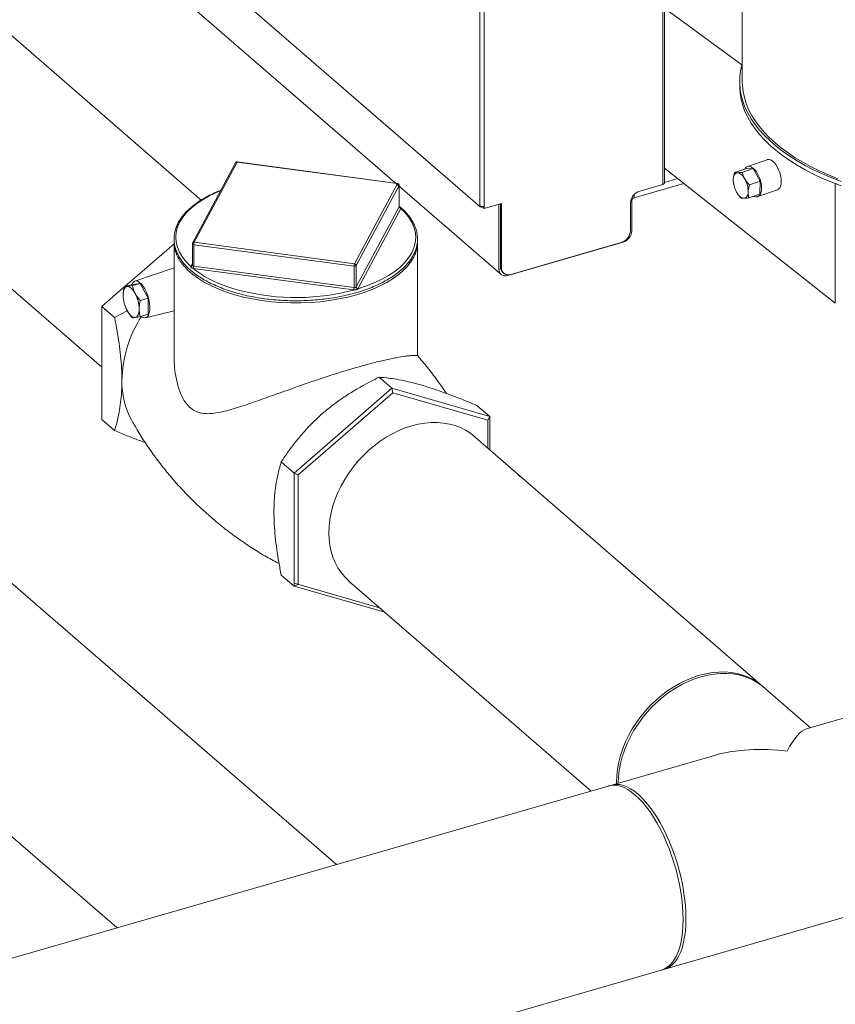
# Model space of a CAD drawing. Extents: x 19.1 to 29.8, y 0.6 to 8.7.
# Drawn here: x 23.6 to 24, y 5.2 to 5.7 of the extents above; entities that cross this region are included whole.
import ezdxf

# ---------------------------------------------------------------- set-up
doc = ezdxf.new("R2010")
doc.units = 0
doc.header["$MEASUREMENT"] = 0
doc.layers.get('0').update_dxf_attribs({"linetype": 'CONTINUOUS'})
doc.layers.add('D7', color=7, linetype='CONTINUOUS')

# ---------------------------------------------------------------- blocks, each defined once
blk = doc.blocks.new('A$C1A6E67C5')
at = {"lineweight": 15}
for p, q in [((4.072697817814074, 2.77335534715094), (4.072697817814074, 2.32641267536439)), ((4.033774495942183, 2.276100013901164), (4.033774495942183, 2.762119123745071)), ((4.034576530657873, 2.276794639302629), (4.034576530657873, 2.762350693563015)), ((3.944112988926193, 2.265721192305273), (3.944112988926193, 2.736236090252065)), ((3.946304452054591, 2.265427645600516), (3.946304452054591, 2.736868697052804)), ((3.557574806214546, 2.575863180205898), (3.954579005968988, 2.232047457809433)), ((3.726312992788259, 2.453951490506499), (3.944368543786027, 2.265109843906222)), ((3.807937358579416, 2.268302940435636), (3.600905386148028, 2.447597887956836)), ((3.539541472737838, 2.37672132615494), (3.75904984068044, 2.186621503173388)), ((4.034576549444715, 2.3624596877595), (4.072562902067531, 2.334608979667788)), ((4.071447757279678, 2.32641267865915), (4.071447757279678, 2.32426569606425)), ((4.084859860545862, 2.288198649255047), (4.075221310430059, 2.28491204506288)), ((4.118263052028617, 2.217937918550628), (4.034576549444715, 2.284072934069275)), ((4.068885775294873, 2.281889443459454), (4.074214435628448, 2.283706423301069)), ((4.072679474964914, 2.28200383423435), (4.078007965944707, 2.28382076518773)), ((4.078007965944707, 2.28382076518773), (4.074214435628448, 2.283706423301069)), ((4.081536202428694, 2.277631977447344), (4.078007965944707, 2.28382076518773)), ((4.019705189029139, 2.269573384705238), (4.044036247156413, 2.276597156184966)), ((4.02246030835002, 2.272833889275155), (4.033774495942183, 2.276100013901164)), ((4.034576483497517, 2.277095934295726), (4.04104291902668, 2.27896263344245)), ((4.068465519375408, 2.276238470951611), (4.068496953200338, 2.276085558220991)), ((4.076207711448902, 2.275815046493964), (4.081536202428694, 2.277631977447344)), ((4.081270933040543, 2.27132882665107), (4.081536202428694, 2.277631977447344)), ((4.118263052028617, 2.217937918550628), (4.118263052028617, 2.276460066132234)), ((4.019705189029139, 2.271099262297827), (4.019705189029139, 2.269573384705238)), ((4.075942272706982, 2.269511846809463), (4.081270933040543, 2.27132882665107)), ((4.080264082683044, 2.270123183720033), (4.089902632798839, 2.273409787912192)), ((3.946304452054591, 2.264381123893152), (3.95480228622116, 2.266834237314953)), ((3.953526472202299, 2.266465969756966), (3.953526472202299, 2.234566575705848)), ((3.954302281886157, 2.266689926721877), (3.954302281886157, 2.235693527046299)), ((3.95480228622116, 2.266834237314953), (3.95480228622116, 2.235260510590194)), ((4.017949739670676, 2.253489610214046), (4.017949739670676, 2.267021231575198)), ((4.018622679642689, 2.268178381775968), (4.018053820282717, 2.268014166223665)), ((4.018622679642689, 2.253358232150312), (4.018622679642689, 2.268178381775968)), ((3.94515942595666, 2.265338659984627), (3.94515942595666, 2.264976750948518)), ((3.945804325165611, 2.265162917314459), (3.94515942595666, 2.264976750948518)), ((3.945804447719595, 2.265334479850175), (3.945804447719595, 2.264814140349257)), ((3.945804447719595, 2.264814140349257), (3.946304452054591, 2.264381123893152)), ((3.946304452054591, 2.264381123893152), (3.946304452054591, 2.265427645600516)), ((4.017937982294555, 2.25316057705118), (4.018622679642689, 2.253358232150312)), ((3.957838558246962, 2.231499281680508), (4.014310593598026, 2.247801354086324)), ((3.959312854900503, 2.232052030931456), (4.013439340345109, 2.247677001402316)), ((4.014310593598026, 2.247801354086324), (4.014310593598026, 2.248013469700606)), ((4.911552370359374, 2.242643103534095), (4.104113566283779, 2.00955559809049)), ((3.953526472202299, 2.234566575705848), (3.954393563575671, 2.234816883424756)), ((3.954302281886157, 2.235693527046299), (3.95480228622116, 2.235260510590194)), ((3.955403081481265, 2.233058447942181), (3.955903085816246, 2.232625431486076)), ((3.957838558246962, 2.231874146281086), (3.957838558246962, 2.231499281680508)), ((3.873993907794684, 1.943125774703239), (3.600905386148028, 2.179627371931212)), ((2.608555092703284, 1.480247158183526), (4.937553866873053, 2.152571192788147)), ((4.106063182138094, 2.01011840370964), (3.939575212616774, 2.154301214739607)), ((3.539541472737838, 2.108750810129316), (3.76659006968373, 1.912120957280559)), ((3.879922275664612, 2.081942903859803), (3.881359690730811, 2.080698065896696)), ((3.881359690730811, 2.080698065896692), (3.998659344027132, 1.97911358628696)), ((4.059159600854173, 1.996578506069528), (3.165921288783927, 1.738722816107398))]:
    blk.add_line(p, q, dxfattribs=at)
at = {"color": 7, "linetype": 'Continuous', "lineweight": 15}
for p, q in [((3.824568085832162, 2.286666197222307), (3.803531502943905, 2.247411665231315)), ((3.825330159834287, 2.287006607426296), (3.804293801869498, 2.24775214036511)), ((3.90383907019072, 2.276488384096012), (3.825330159834287, 2.287006607426296)), ((3.903953939765977, 2.276596593541938), (3.825445029409558, 2.287114816872221)), ((3.882802744690814, 2.237233888919395), (3.90383907019072, 2.276488384096012)), ((3.904674261967081, 2.275627639472996), (3.883637904002292, 2.236373172411803)), ((3.904674261967081, 2.265144154554444), (3.904674261967081, 2.275627639472996)), ((3.904703708267213, 2.265243027334552), (3.904703708267213, 2.275739529697425)), ((3.883637904002292, 2.225889687493254), (3.904674261967081, 2.265144154554444)), ((3.905509421278545, 2.264283438046855), (3.884473095778652, 2.225028942870237)), ((3.77028364209287, 2.22606443360451), (3.794447392609207, 2.246990840384379)), ((3.794447370959595, 2.247892608452682), (3.794447370959595, 2.192287653157333)), ((3.803428971334448, 2.247003248966342), (3.803428971334448, 2.236506746603466)), ((3.882578964427758, 2.236067482887603), (3.804069829147885, 2.246585641288078)), ((3.804069829147885, 2.236102156369531), (3.804069829147885, 2.246585641288078)), ((3.804293801869498, 2.24775214036511), (3.882802744690814, 2.237233888919395)), ((3.91368530864208, 2.192285975259756), (3.91368530864208, 2.247892589365504)), ((3.80262322585822, 2.235994746143122), (3.803429019372267, 2.237498288614777)), ((3.794447458506333, 2.235321015783118), (3.775250167049784, 2.228757389138162)), ((3.803394916966234, 2.236354192657089), (3.80339350465929, 2.236351301429498)), ((3.882355216629598, 2.224417563821826), (3.803846048884843, 2.234935750337737)), ((3.804069829147885, 2.236102156369531), (3.882578964427758, 2.225583997969053)), ((3.882578964427758, 2.225583997969053), (3.882578964427758, 2.236067482887603)), ((3.883637904002292, 2.225889687493254), (3.883637904002292, 2.236373172411803)), ((3.770110729608113, 2.226014508697888), (3.773996956874178, 2.227136365876986)), ((3.777919074239158, 2.227661815157689), (3.773996956874178, 2.227136365876986)), ((3.774032846973093, 2.226539957978591), (3.777919074239158, 2.227661815157689)), ((3.781841191604151, 2.220343059327601), (3.777919074239158, 2.227661815157689)), ((3.75904984068044, 2.216335678268376), (3.770089308237225, 2.22589612556943)), ((3.777954964338072, 2.219221202148502), (3.781841191604151, 2.220343059327601)), ((3.781841191604151, 2.212498826101381), (3.781841191604151, 2.220343059327601)), ((3.75904984068044, 2.216335678268376), (3.765334883526485, 2.210892671499834)), ((3.75904984068044, 2.160997144792489), (3.75904984068044, 2.216335678268376)), ((3.771568445157904, 2.214147606605529), (3.765334883526485, 2.210892671499834)), ((3.777954964338072, 2.211376968922282), (3.781841191604151, 2.212498826101381)), ((3.780425137476406, 2.210830793840401), (3.794447501007944, 2.214152864194484)), ((3.901158368235365, 2.176273984383842), (3.894873357854216, 2.181716963036957)), ((3.901158368235365, 2.176273984383842), (3.85323370509095, 2.134770059062276)), ((3.855230683114236, 2.133905433712367), (3.901657581044809, 2.174112329509498)), ((3.901158368235365, 2.176273984383842), (3.901657581044809, 2.174112329509498)), ((3.949082806456325, 2.162439311299716), (3.901158368235365, 2.176273984383842)), ((3.901657581044809, 2.174112329509498), (3.948084478975353, 2.160710015730214)), ((3.949082806456325, 2.162439311299716), (3.942797796075176, 2.167882289952829)), ((3.75904984068044, 2.160997144792489), (3.765334883526485, 2.155554138023948)), ((3.949082806456325, 2.162439311299716), (3.948084478975353, 2.160710015730214)), ((3.948084478975353, 2.160710015730214), (3.948084478975353, 2.146931908434272)), ((3.949082806456325, 2.146067190039128), (3.949082806456325, 2.162439311299716)), ((3.85323370509095, 2.134770059062276), (3.84694869470983, 2.140213037715391)), ((3.85323370509095, 2.134770059062276), (3.855230683114236, 2.133905433712367)), ((3.85323370509095, 2.134770059062276), (3.85323370509095, 2.079431525586391)), ((3.855230683114236, 2.080296224135957), (3.855230683114236, 2.133905433712367)), ((3.85323370509095, 2.079431525586391), (3.84694869470983, 2.084874504239504)), ((3.895120243751087, 2.068781077411018), (3.853233705090958, 2.080872703158976)), ((3.85323370509095, 2.079431525586391), (3.855230683114236, 2.080296224135957)), ((3.85323370509095, 2.079431525586391), (3.897616248787031, 2.06661947364191))]:
    blk.add_line(p, q, dxfattribs=at)
at = {"lineweight": 15, "flags": 128}
for points in [[(4.072562902067531, 2.334608979667788), (4.071904549851695, 2.331665434807105), (4.071534903114241, 2.32870926489508), (4.071455159238738, 2.325747646189159), (4.07166513457932, 2.322787582083029), (4.072164498825437, 2.319836202985691), (4.072952097586736, 2.316900570768579), (4.074026097302728, 2.313987748823015), (4.075383695423426, 2.311104661945299), (4.077021871156852, 2.308258228381966), (4.078936730742967, 2.305455340180412), (4.081123364299017, 2.302702596058671), (4.083576813054073, 2.300006637073238), (4.086291149247657, 2.29737396568559), (4.089259841036551, 2.294810825296617), (4.0924757751838, 2.292323376150215), (4.095931185481462, 2.289917561768139), (4.099618015902244, 2.287599185557246), (4.103527194296142, 2.285373757595051), (4.107649407582024, 2.283246605505701), (4.111974883505667, 2.281222867910234), (4.116493294618252, 2.279307382030661), (4.121193540034383, 2.277504677140195)], [(4.071447757279678, 2.32426569606425), (4.071455159238738, 2.323600663594268), (4.07166513457932, 2.320640599488138), (4.072164498825437, 2.317689220390792), (4.072952097586736, 2.31475358817368), (4.074026097302728, 2.311840766228116), (4.075383695423426, 2.308957679350408), (4.077021871156852, 2.306111245787076), (4.078936730742967, 2.303308357585513), (4.081123364299017, 2.300555613463771), (4.083576813054073, 2.297859654478339), (4.086291149247657, 2.295226983090691), (4.089259841036551, 2.292663842701726), (4.0924757751838, 2.290176393555324), (4.095931185481462, 2.287770579173248), (4.099618015902244, 2.285452202962356), (4.103527194296142, 2.283226775000161), (4.107649407582024, 2.28109962291081), (4.111974883505667, 2.279075885315343), (4.116493294618252, 2.27716039943577), (4.121193540034383, 2.275357694545304)], [(4.072697817814074, 2.32641267536439), (4.07276184078281, 2.324452935654234), (4.073098449634536, 2.321517939662302), (4.07372267337557, 2.318594729445516), (4.074632921131567, 2.315690353775747), (4.075827045078562, 2.31281175709865), (4.077302314243894, 2.309965997775635), (4.079055005976358, 2.307159819669545), (4.081081081606222, 2.304400044770341), (4.083375582362535, 2.301693314134502), (4.085932847615069, 2.299046094434832), (4.088746804693741, 2.296464818075364), (4.09181072795738, 2.293955700737996), (4.095117189905615, 2.291524783720927), (4.098658134511126, 2.289177870431024), (4.102425167039087, 2.286920666498689), (4.106409264227686, 2.284758639662995), (4.110600653822715, 2.282696928544961), (4.114989443104321, 2.28074058053895), (4.119564869894745, 2.278894222694628)], [(4.082144331581205, 2.27429038982908), (4.08205983054097, 2.27567236675236), (4.08180938117944, 2.277125240201029), (4.081402506170697, 2.278593162725096), (4.080855097572318, 2.280019754604231), (4.080188079419159, 2.281350258078612), (4.07942708819494, 2.282533449128779), (4.078601348402927, 2.283523796736354), (4.077742696556555, 2.28428346741048), (4.076884020266064, 2.284783031841814), (4.076058280474072, 2.285003497147958), (4.075297289249832, 2.284936179858091), (4.074630126187003, 2.284583744724801), (4.074082862498294, 2.283959871046402), (4.073879120320001, 2.28359209799264)], [(4.091783075494888, 2.277577021740239), (4.091698405100885, 2.278958949775292), (4.091447955739355, 2.28041182322397), (4.091041250084402, 2.281879794636264), (4.090493817041896, 2.283306407684625), (4.089826823332849, 2.28463688998978), (4.089065832108631, 2.285820081039939), (4.088240092316617, 2.286810428647513), (4.087381246672344, 2.287570071602639), (4.086522594825972, 2.288069614864755), (4.08569685503398, 2.288290080170899), (4.08493586380974, 2.288222762881032), (4.084859860545862, 2.288198649255047)], [(4.068272774114433, 2.27857410561557), (4.068334152904605, 2.27926060223855), (4.068456961128177, 2.27988337284145), (4.06863936547667, 2.280431811643556), (4.068878095703937, 2.280896478691293), (4.06916917092957, 2.28126950710339), (4.069507538242135, 2.281544329390806), (4.069887362518628, 2.281716494986826), (4.070302246421477, 2.281782802308877)], [(4.070302246421477, 2.281782802308877), (4.070745061044612, 2.281742350669914), (4.071208068134226, 2.281595587663384), (4.071683599258833, 2.281345239089157), (4.072163402838228, 2.280995499493145), (4.072639396645968, 2.280552390524223), (4.07310318419222, 2.280023423746528), (4.073546903247532, 2.27941764800781), (4.073963129821578, 2.278745621720454)], [(4.034576530657873, 2.276794639302629), (4.034573020245688, 2.276742142383622), (4.034521815516854, 2.276587023016075), (4.034411065189389, 2.276439863351728), (4.034245036075021, 2.276306354762681), (4.034030037760949, 2.276191592843025), (4.033774495942183, 2.276100013901164)], [(4.089902632798839, 2.273409787912192), (4.090493817041896, 2.273738088250271), (4.091041250084402, 2.274362010816896), (4.091447955739355, 2.275233492574854), (4.091698405100885, 2.276319062992474), (4.091783075494888, 2.277577021740239)], [(4.073565237961425, 2.269290927279878), (4.07312242333829, 2.269331463595737), (4.072659246894887, 2.269478093037144), (4.072183715770272, 2.269728526288267), (4.071703912190884, 2.270078181207383), (4.071228087736912, 2.270521339064532), (4.070764300190675, 2.271050305842227), (4.070320411781566, 2.271656032692718), (4.069904185207527, 2.272328143656962)], [(4.073565237961425, 2.269290927279878), (4.07397995251047, 2.269357270390598), (4.074359776786984, 2.269529351309721), (4.074698144099557, 2.269804258274034), (4.074989219325161, 2.270177202009235), (4.075227949552428, 2.270641869056972), (4.075410353900928, 2.271190307859078), (4.075533331478297, 2.271813127350205), (4.075594540914679, 2.272499575084957)], [(4.078395041347775, 2.270348213843883), (4.078601348402927, 2.270252218110317), (4.07942708819494, 2.270031837481069), (4.080188079419159, 2.270099154770936), (4.080855097572318, 2.270451435169885), (4.081402506170697, 2.271075378905737), (4.08180938117944, 2.271946909551922), (4.08205983054097, 2.273032479969533), (4.082144331581205, 2.27429038982908)], [(3.939575212616781, 2.154301214739602), (3.937234531631596, 2.155789182283765), (3.934731355690801, 2.157039887921687), (3.932081053650272, 2.158045744141251), (3.929299968150154, 2.158800375983462), (3.926405288599511, 2.159299177114502), (3.923414797145654, 2.159539151816516), (3.920346995689464, 2.159518782299984), (3.917220724839389, 2.159238172735897), (3.914055333265253, 2.158699013467087), (3.910870296652185, 2.157904725040392), (3.907685260039109, 2.156860131721152), (3.904519868464973, 2.155571751312542), (3.901393597614899, 2.154047407559781), (3.898325796158709, 2.15229658107976), (3.895335304704851, 2.150330045331852), (3.892440625154208, 2.14816000018303), (3.889659539654097, 2.145799707878689), (3.887009237613562, 2.143263699062591), (3.884506061672766, 2.140567784121421), (3.882165380687582, 2.137728423780374), (3.880001716744971, 2.134763189153784), (3.878028364116979, 2.13169031303905), (3.876257473937599, 2.128528799037634), (3.87470001186432, 2.125298070625442), (3.873365546385941, 2.122018164073221), (3.872262291160986, 2.118709232607248), (3.871397062679236, 2.115391618864187), (3.870775237923347, 2.112085842669017), (3.870400585014998, 2.108812298116132), (3.870275432568725, 2.10559113310379), (3.870400585014998, 2.102442224889993), (3.870775237923347, 2.099384986294594), (3.871397062679236, 2.096438305466517), (3.872262291160986, 2.093620231620303), (3.873365546385941, 2.090948180178556), (3.87470001186432, 2.088438727629498), (3.876257473937599, 2.086107285041457), (3.878028364116979, 2.083968194961815), (3.880001716744971, 2.082034634518058)], [(3.963102335439416, 2.133766898870824), (3.965265999382027, 2.132050856203942), (3.965492044345041, 2.131849123523799)], [(4.011109469511773, 1.982707656162592), (4.011102229637522, 1.983472400124242), (4.011227371499182, 1.986693562081072), (4.011602024407523, 1.989967106633959), (4.01222387033264, 1.993272888940156), (4.013089088229769, 1.996590499627704), (4.014192332870131, 1.999899428038159), (4.01552680893311, 2.003179337645893), (4.017084281590996, 2.006410069113596), (4.018855161185762, 2.009571580059504), (4.020828513813775, 2.01264445617424), (4.022992188340979, 2.015609693856337), (4.025332837572343, 2.018449045030843), (4.027836034682359, 2.021144966083046), (4.030486326138274, 2.023680971843627), (4.033267411638384, 2.026041264147969), (4.036162112358262, 2.02821131540782), (4.039152582642892, 2.030177845044694), (4.042220405268303, 2.031928677635744), (4.045346654949149, 2.033453015277482), (4.048512046523292, 2.03474139568609), (4.051697083136354, 2.03578598900533), (4.054882119749436, 2.036580277432023), (4.058047532492786, 2.037119442811868), (4.061173782173647, 2.037400046264919), (4.064241583629837, 2.037420415781455), (4.067232075083702, 2.037180441079443), (4.070126775803551, 2.036681646059426), (4.072907840134455, 2.035927008106189), (4.075558142174984, 2.034921151886628), (4.078061339285007, 2.033670452359733), (4.080401999100964, 2.032182478704536)], [(4.083206860778411, 2.029912558644185), (4.081224934615115, 2.031469795643606), (4.078884274799158, 2.032957769298802), (4.076381077689135, 2.034208468825689), (4.073730775648606, 2.035214325045258), (4.070949711317702, 2.035968962998496), (4.068055010597853, 2.036467758018512), (4.065064519143988, 2.036707732720524), (4.061996717687798, 2.036687363203988), (4.058870468006937, 2.036406759750928), (4.055705055263587, 2.035867594371092), (4.052520018650505, 2.035073305944399), (4.049334982037443, 2.03402871262516), (4.0461695904633, 2.032740332216552), (4.043043340782454, 2.031215994574813), (4.039975518157043, 2.029465161983763), (4.036985047872413, 2.027498632346889), (4.034090347152535, 2.025328581087038), (4.031309261652424, 2.022968288782696), (4.02865897019651, 2.020432283022107), (4.026155773086494, 2.017736361969913), (4.02381512385513, 2.014897010795407), (4.021651449327926, 2.0119317731133), (4.019678096699934, 2.008858896998573), (4.017907217105147, 2.005697386052665), (4.016349744447261, 2.002466654584962), (4.015015268384282, 1.999186744977228), (4.01391202374392, 1.995877816566765), (4.013046805846791, 1.992560205879226), (4.012424959921674, 1.989254423573019), (4.012050307013332, 1.985980879020133), (4.011925577951516, 1.982943246376285)], [(4.036852782671431, 1.950918467749556), (4.035501414318652, 1.954252451015535), (4.034056180571291, 1.957477370444707), (4.032525979086536, 1.960573496321247), (4.030920391956748, 1.963521437636908), (4.029249099050737, 1.966303242890604), (4.027522562448958, 1.968901722673273), (4.025751342008284, 1.971300873052337), (4.023946388691449, 1.973485875571708), (4.022118849014028, 1.975443181928682), (4.020279967268088, 1.977160852681488), (4.018441085522142, 1.978628218541747), (4.01661354584472, 1.979836303758917), (4.014808592527885, 1.980777572089618), (4.013037372087219, 1.981446265505191), (4.011310835485425, 1.981838234837943), (4.009639640355878, 1.981951109134883), (4.008033955449626, 1.981784210980884), (4.007279219011231, 1.981601986309451)], [(4.008000562919825, 1.981777619755958), (4.009459289817677, 1.982195669571425), (4.011064974723915, 1.982362567725415), (4.012736169853476, 1.982249693428475), (4.014462706455248, 1.981857724095724), (4.016233926895914, 1.981189030680151), (4.018038880212764, 1.98024776234945), (4.019866419890185, 1.979039677132279), (4.021705301636118, 1.97757231127202)], [(4.021705301636118, 1.97757231127202), (4.02354418338205, 1.975854640519215), (4.025371723059472, 1.97389733416224), (4.027176676376321, 1.97171233164287), (4.028947896816987, 1.969313181263805), (4.03067443341876, 1.966714701481145), (4.03234572632477, 1.96393289622744), (4.033951313454558, 1.96098495491178), (4.03548151493932, 1.957888829035239), (4.036926748686682, 1.954663909606067), (4.038278117039461, 1.951329926340089), (4.039527308999162, 1.947907455722051), (4.040666600226011, 1.944417582298028), (4.041689048591898, 1.940881813998585), (4.04258820085095, 1.937321997461829), (4.043358679298215, 1.933760064002783), (4.043995692887556, 1.930217944936441), (4.044495135007942, 1.926717571577825), (4.044854170142266, 1.923280367180586), (4.04507054943209, 1.919927585644601), (4.045142806230643, 1.916679972808399), (4.04507054943209, 1.913557512418462), (4.044854170142266, 1.910579510806159), (4.044495135007942, 1.907764258180151), (4.043995692887556, 1.905128943949492), (4.043358679298215, 1.902690080108114), (4.04258820085095, 1.900462654465889), (4.041689048591898, 1.898460300002407), (4.040666600226011, 1.896695464220794), (4.039527308999162, 1.895178901086325), (4.038278117039461, 1.893920094410886), (4.036926748686682, 1.89292674979165), (4.03548151493932, 1.892204963964836), (4.033984753001391, 1.891765829603287)], [(4.033280715524931, 1.891530075563512), (4.034056180571291, 1.891793505374304), (4.035501414318652, 1.892515291201118), (4.036852782671431, 1.893508635820353), (4.038101974631118, 1.894767442495793), (4.039241265857989, 1.896284005630262), (4.040263714223876, 1.898048841411875), (4.0411628664829, 1.900051195875356), (4.041933344930186, 1.902278621517581), (4.042570358519534, 1.90471748535896), (4.04306980063992, 1.907352799589619), (4.043428835774236, 1.910168052215626), (4.043645215064068, 1.91314605382793), (4.043717471862614, 1.916268514217858), (4.043645215064068, 1.919516127054068), (4.043428835774236, 1.922868908590054), (4.04306980063992, 1.926306112987293), (4.042570358519534, 1.929806486345909), (4.041933344930186, 1.933348605412251), (4.0411628664829, 1.936910538871297), (4.040263714223876, 1.940470355408053), (4.039241265857989, 1.944006123707496), (4.038101974631118, 1.947495997131519), (4.036852782671431, 1.950918467749556)]]:
    blk.add_lwpolyline(points, dxfattribs=at)
at = {"color": 7, "linetype": 'Continuous', "lineweight": 15, "flags": 128}
for points in [[(3.904703708267213, 2.275739529697425), (3.904701866099181, 2.27571125735122), (3.904674261967081, 2.275627639472996)], [(3.817265669349403, 2.273039860335766), (3.815605122711112, 2.272347199412032), (3.811971188117717, 2.270633374128079), (3.808641678554771, 2.268771484087975), (3.805640250106713, 2.266774806020472), (3.802989065472495, 2.264657909964132), (3.800707284431191, 2.262436148527821), (3.798811033708056, 2.260125423268327), (3.797314016814987, 2.257742435710618), (3.7962275789804, 2.255304631117001), (3.795558942557371, 2.252829389195428), (3.795313391328314, 2.250334729628385), (3.795492600977049, 2.24783868017277), (3.796095026336779, 2.245359201012509), (3.797116641090135, 2.242914323317125), (3.798549750553128, 2.240521619085752), (3.800384406145575, 2.238198534495119), (3.802607090646212, 2.235961710467439)], [(3.884454187232016, 2.224996231219023), (3.888615791341188, 2.22637774652404), (3.892527781814003, 2.227931021592322), (3.896161716407399, 2.22964484687627), (3.899491225970344, 2.231506736916378), (3.902492397030052, 2.233503378169505), (3.90514361412918, 2.235620246110416), (3.907425587629028, 2.23784210059196), (3.909321838352177, 2.240152825851455), (3.910818662786689, 2.24253572036393), (3.911905325544716, 2.244973589887348), (3.912573961967745, 2.247448831808925), (3.912819513196801, 2.249943491375964), (3.912640303548066, 2.25243954083158), (3.912037878188336, 2.254919019991845), (3.911016263434981, 2.257363897687228), (3.909582929048547, 2.259756536988791), (3.907748465914629, 2.262079714624663), (3.905525813878889, 2.264316510536914)], [(3.883875936980708, 2.222076860334354), (3.879624728030443, 2.220961241533928), (3.875207573307343, 2.220020242575832), (3.870653571512513, 2.219260089271555), (3.865991705472673, 2.218685549467401), (3.861252641527749, 2.218300452482926), (3.856467057671999, 2.218107318948584), (3.851665740948853, 2.218107276459452), (3.846880034966766, 2.218300451172646), (3.842141102530043, 2.218685567510941), (3.837479473461052, 2.21926008004101), (3.832925237058838, 2.220020266518619), (3.82850807456385, 2.220961199773231), (3.824256871910201, 2.222076823355323), (3.820198915095538, 2.223359869208727), (3.816360597416413, 2.224802024344584), (3.812766839761714, 2.226393913443461), (3.809440895823236, 2.228125267547953), (3.806404481955362, 2.229984811600942), (3.803676970214134, 2.23196044385573), (3.801276352981013, 2.234039439364397), (3.79921821340924, 2.236208302720293), (3.797515563099587, 2.238452908635215), (3.796900325783419, 2.239430099369089)], [(3.911288233060496, 2.239524688361948), (3.910617245679539, 2.23845292735116), (3.908914595602489, 2.236208286313692), (3.906856331029424, 2.234039427479329), (3.904455823997957, 2.23196048252677), (3.901728290052525, 2.229984765768629), (3.898691975460558, 2.228125304307436), (3.895365910308861, 2.226393926999741), (3.891772285266903, 2.224802063030278), (3.887933849900058, 2.223359878408002), (3.883875936980708, 2.222076860334354)], [(3.803383178991389, 2.236329773853605), (3.803386049720736, 2.236335803916427), (3.803394659577897, 2.236353987150131)], [(3.773753957077183, 2.227066189762448), (3.774229567902331, 2.227959332643289), (3.774879969763823, 2.228581189735189), (3.775654809597533, 2.228844265818422), (3.776522336728554, 2.228737764567671), (3.777447067018223, 2.228266071990094), (3.778391081460093, 2.22744853150188), (3.779315811749775, 2.226318544234467), (3.780183338880796, 2.224922444417331), (3.780958178714506, 2.223317306374391), (3.781608580575998, 2.221568920213033), (3.782107955709968, 2.219748811588456), (3.782435818762728, 2.217931542622356), (3.782578761729489, 2.216191478628427), (3.782530940927764, 2.214599864107562), (3.782294336716596, 2.213221870627667), (3.781878558707199, 2.212113925857772), (3.781300715903306, 2.211321323756416), (3.78058444275414, 2.210876565761264), (3.779759022601986, 2.210797870671282), (3.778858283875444, 2.211088443645544), (3.778257813034351, 2.211464375066823)], [(3.77146496107104, 2.226102038665337), (3.771038372249031, 2.225977796577936), (3.770652656739578, 2.225725938551475), (3.770314372453008, 2.225350794362252), (3.770029363071863, 2.22485877432842), (3.769802433401701, 2.224258341194564), (3.769637544160695, 2.223559700861956), (3.769537454865535, 2.222774830503988), (3.769503886156109, 2.221917197411875)], [(3.775387078436019, 2.222705385390643), (3.774926920904583, 2.223496919105639), (3.774441116099972, 2.224203263066208), (3.773937942572395, 2.224812383868089), (3.773426003521088, 2.225313850686568), (3.772914064469781, 2.225699088315345), (3.772410890942204, 2.225961489628243), (3.771925086137593, 2.226096584271818), (3.77146496107104, 2.226102038665337)], [(3.876755064005785, 2.2230406699135), (3.877947672390512, 2.22329812585008), (3.882421329144812, 2.224409395637087)], [(3.77146496107104, 2.214335674768293), (3.771925086137593, 2.213544169168723), (3.772410890942204, 2.212837825208156), (3.772914064469781, 2.212228704406274), (3.773426003521088, 2.211727237587796), (3.773937942572395, 2.21134199995902), (3.774441116099972, 2.211079598646123), (3.774926920904583, 2.210944504002547), (3.775387078436019, 2.210939021493597)], [(3.775387078436019, 2.210939021493597), (3.775813634793117, 2.211063291696427), (3.776199350302598, 2.211315177838318), (3.77653763458914, 2.211690293912112), (3.776822676435209, 2.212182285830512), (3.777049573640461, 2.2127827470798), (3.777214495346378, 2.213481387412409), (3.777314584641537, 2.214266229654942), (3.777348120886053, 2.21512389086249)]]:
    blk.add_lwpolyline(points, dxfattribs=at)
at = {"color": 7, "linetype": 'Continuous', "lineweight": 15}
for centre, radius, start, end in [((3.82533013206902, 2.28625777150138), 0.0008646647135425446, 106.1021137520431, 151.8132145679479), ((3.825193464252031, 2.286289396856394), 0.0007301210062663072, 79.2092232274663, 148.9303732062524), ((3.82533013206902, 2.28625777150138), 0.0008646647135425446, 82.36925978761892, 106.1021137520431), ((3.825473343865404, 2.286969685168268), 0.0001478679137022334, 101.0394473179983, 165.5403836168933), ((3.903982254221837, 2.276451461837976), 0.0001478679137108385, 101.0394473201651, 165.5403836152579), ((3.903742210048087, 2.275558828362676), 0.0009345885450885656, 4.222346875279419, 84.05122105669344), ((3.903839117990749, 2.275739561813224), 0.0008646647135422686, 0, 82.36925978761892), ((3.904463768830873, 2.26525878627968), 0.000239682691952551, 331.4278843480082, 335.8408716559772), ((3.905606705295973, 2.265213372162126), 0.000935008897707221, 184.2454228018099, 264.0277896371198), ((3.905596385271345, 2.265230369005), 0.0009165793043284404, 184.3598217248031, 265.5841806348084), ((3.905086713629508, 2.26451355470913), 0.0004812851907362922, 331.4366901969913, 335.83206580836), ((3.810826037849644, 2.2480503229335), 0.01637784206944696, 179.9900064650527, 211.7581256748265), ((3.803996507511236, 2.24717365421032), 0.0005925666706169197, 196.7126167191422, 277.1077484452765), ((3.804293712692719, 2.247003278540516), 0.0008646647135420599, 151.8132145679823, 179.9999999996873), ((3.804157368456949, 2.247034001457803), 0.0007309839712617561, 79.24303241353472, 148.8921099843944), ((3.807013133683931, 2.246625265846591), 0.002943571248914768, 157.4911811037394, 180.7713040889788), ((3.897049867024002, 2.248130706620482), 0.0166371457184091, 328.8502034932224, 359.1799326760036), ((3.885514247156799, 2.236109005287171), 0.002935576401506133, 157.4685785319193, 180.8104498951357), ((3.882705692776035, 2.236304180014947), 0.0009347607828615301, 4.232709654915528, 84.04050278403902), ((3.802730339546478, 2.236704082197672), 0.0007525331070886315, 260.5737054941123, 330.1720085273955), ((3.803023841180668, 2.235778620289009), 0.0004551955858640149, 151.6538156091233, 156.282771216004), ((3.802759985154033, 2.2367117540803), 0.0007299338921899871, 259.2013326109794, 329.1123622424169), ((3.801441202156788, 2.236071040070128), 0.002596360358742722, 334.303636638198, 0.792262264619261), ((3.804163838453441, 2.237346730060514), 0.002431833348229983, 260.9374571236646, 262.4911686813043), ((3.8373297534527, 2.277801428707336), 0.05442595365936977, 231.9452113096432, 251.1948364198341), ((3.801134546418801, 2.236060633969966), 0.002935576401551791, 337.468578532115, 0.8104498949611223), ((3.804313632424389, 2.237872090313194), 0.001786646636176192, 261.10307299916, 262.1570285984607), ((3.882840486556255, 2.237148525567203), 0.001112226190489548, 256.4004816784581, 315.803745825606), ((3.760471001757203, 2.214802796696773), 0.01688017332709124, 1.089944387062486, 27.91479657343019), ((3.854244288174051, 2.329701262108063), 0.1090101690478516, 251.5723900091534, 281.9174162322532), ((3.879635116984879, 2.225544015887635), 0.002944118940166788, 337.5044966897751, 0.7781190187319025), ((3.882716894220003, 2.227073309735125), 0.002680260628258283, 262.2447801095871, 263.6688459643045), ((3.879184121622323, 2.225537284387181), 0.003428067323766498, 340.7909428127848, 0.711738364693053), ((3.882837647214153, 2.227514577136533), 0.001947832822879308, 262.3682620576849, 263.3453816317668), ((3.883377887778146, 2.226030104037656), 0.0002955084478536043, 327.9489389009808, 331.6296258344224), ((3.884579074399859, 2.225941154310577), 0.0009531403116261716, 184.0832501529669, 262.4710540963524), ((3.884569955921286, 2.225958498603567), 0.0009345885450844609, 184.2223468750025, 264.0512210567364), ((3.883790238753626, 2.225401838790114), 0.0007780392558761462, 328.5791511764128, 331.3618412216397), ((3.786381623176105, 2.22223848597049), 0.01688079480515989, 181.0905641713338, 207.9145336848121), ((3.830185753392009, 2.178699643396698), 0.06127544724513451, 147.6176543382844, 178.678429872581), ((3.808236284475193, 2.179423254507824), 0.03931572766112271, 178.9949369788096, 208.2991751854215)]:
    blk.add_arc(centre, radius, start, end, dxfattribs=at)
at = {"lineweight": 15}
for centre, radius, start, end in [((4.080506615874029, 2.27843347934861), 0.01223464997234451, 179.3414221879542, 209.9351884539985), ((4.063360377896132, 2.272640200211843), 0.01223497119696878, 359.3414448187202, 29.93478597071721), ((4.024359055531633, 2.26670407033852), 0.006417158331817876, 107.2106722061609, 177.1670627881092), ((3.944879797624594, 2.265691378433866), 0.0007673880679915249, 177.7734355057028, 291.3700305692261), ((3.945520202121941, 2.26789977467878), 0.002593543933782221, 237.1403423004607, 287.6009348699694), ((4.02016059671201, 2.268102482443664), 0.001539788823423876, 107.2031057761104, 177.1746292181689), ((4.011541016808323, 2.25380630753509), 0.006416543144052762, 287.2084135726359, 357.1709385012664), ((4.012495509069595, 2.253661351413486), 0.006134663847328932, 287.2099242715876, 357.167810722657), ((3.956685696054848, 2.234443227811079), 0.003161630916739377, 177.7640945294967, 291.385528525539), ((3.957688128326694, 2.235560490271263), 0.003388459074913519, 177.7498900729568, 227.5954019052304), ((3.958106910826764, 2.235131462079108), 0.003307143374903718, 177.763685488952, 291.3859375660666)]:
    blk.add_arc(centre, radius, start, end, dxfattribs=at)
for major_axis, ratio, start_param, end_param in [((0.01134602280909065, 0.05162339980588058), 0.2493111653589778, 0.134534672151309, 0.7225372756988571), ((0.06345370731755587, -0.01394614096036972), 0.6158408310986591, 1.705330998946156, 2.293333602493741)]:
    blk.add_ellipse((4.094613675589876, 1.958024302484933), major_axis=major_axis, ratio=ratio, start_param=start_param, end_param=end_param, dxfattribs=at)
for points, knots in [([(4.068885775294873, 2.281889443459454), (4.068813068599638, 2.281638937844171), (4.068487152527268, 2.280516017788937), (4.068366506179615, 2.279423162365331), (4.068272774114433, 2.27857410561557)], [0, 0, 0, 0, 0.2230841047998484, 1, 1, 1, 1]), ([(4.070302246421477, 2.281782802308877), (4.070257836586677, 2.281781653207094), (4.06992143588559, 2.281772948859363), (4.069384964584444, 2.281789345193511), (4.069053184895836, 2.281855874208057), (4.068885775294873, 2.281889443459454)], [0, 0, 0, 0, 0.07007015354531296, 0.5307754215913463, 1, 1, 1, 1]), ([(4.072679474964914, 2.28200383423435), (4.072237130631287, 2.281948761631863), (4.071344329194048, 2.281837606373594), (4.070651705273356, 2.281801180662338), (4.070302246421477, 2.281782802308877)], [0, 0, 0, 0, 0.4954565653075954, 1, 1, 1, 1]), ([(4.073963129821578, 2.278745621720454), (4.073921896989496, 2.278819148480379), (4.073609594248083, 2.279376049559648), (4.073117416436659, 2.280459114553134), (4.072826344509991, 2.281485791775482), (4.072679474964914, 2.28200383423435)], [0, 0, 0, 0, 0.0700778185848661, 0.5307783567018319, 1, 1, 1, 1]), ([(4.068272774114433, 2.27857410561557), (4.068266275030759, 2.278318001996539), (4.068245748630872, 2.277509136383907), (4.068403359064696, 2.276781516650091), (4.068511066768238, 2.276284276406018)], [0, 0, 0, 0, 0.3166207278913915, 1, 1, 1, 1]), ([(4.076207711448902, 2.275815046493964), (4.075786900776549, 2.276271783648612), (4.074937564926522, 2.277193631084936), (4.074289902426287, 2.278225168362523), (4.073963129821578, 2.278745621720454)], [0, 0, 0, 0, 0.495458507185636, 1, 1, 1, 1]), ([(4.075594540914679, 2.272499575084957), (4.075688199373872, 2.273348658086475), (4.075808751701558, 2.274441553838772), (4.076134942050601, 2.275564524393095), (4.076207711448902, 2.275815046493964)], [0, 0, 0, 0, 0.7769112467795478, 1, 1, 1, 1]), ([(4.069904185207527, 2.272328143656962), (4.069946605749948, 2.272255022769981), (4.070267908923562, 2.271701187960199), (4.070969549094805, 2.270689550829635), (4.071753301417225, 2.269830850886857), (4.072148766834829, 2.269397568430463)], [0, 0, 0, 0, 0.07007702122456685, 0.5307798540215616, 0.9999999999999999, 0.9999999999999999, 0.9999999999999999, 0.9999999999999999]), ([(4.075942272706982, 2.269511846809463), (4.075780967645727, 2.270233972333365), (4.075568348688478, 2.2711858183246), (4.075589448615048, 2.272244154143751), (4.075594540914679, 2.272499575084957)], [0, 0, 0, 0, 0.7586579452476214, 1, 1, 1, 1]), ([(4.072148766834829, 2.269397568430463), (4.072322525811757, 2.269361077441557), (4.072673233287048, 2.269287425634815), (4.073266105770124, 2.269289753009392), (4.073565237961425, 2.269290927279878)], [0, 0, 0, 0, 0.4954527324973203, 1, 1, 1, 1]), ([(4.073565237961425, 2.269290927279878), (4.073610721327711, 2.269292469631617), (4.073955185404742, 2.269304150490111), (4.074702400205567, 2.269359398326079), (4.075526465602778, 2.269460721260389), (4.075942272706982, 2.269511846809463)], [0, 0, 0, 0, 0.07008514142368537, 0.5307833507074446, 1, 1, 1, 1])]:
    blk.add_open_spline(points, degree=3, knots=knots, dxfattribs=at)
at = {"color": 7, "linetype": 'Continuous', "lineweight": 15}
for points, knots in [([(3.817371906894159, 2.27323826513169), (3.816612333579762, 2.272939935813724), (3.814658749672127, 2.272172647990814), (3.811760405310515, 2.270783153779792), (3.808672147000912, 2.269097261716237), (3.805852876044476, 2.267288160275656), (3.803308561848688, 2.265372229379881), (3.801057747973424, 2.263357697534746), (3.799114756011001, 2.261256217502562), (3.797492748516639, 2.25908020760337), (3.796203314906002, 2.256843682248855), (3.795255094878875, 2.254562166202859), (3.794652874462024, 2.252252274763255), (3.794399160930261, 2.249930174191632), (3.794491582640255, 2.247610964568467), (3.79492820956542, 2.245308004091733), (3.795703983477559, 2.243032770673787), (3.796816474941103, 2.2407963082125), (3.798259743859752, 2.23860932446788), (3.800028329226699, 2.236484254061439), (3.80211269121812, 2.234434130219886), (3.804499698965564, 2.232471626338643), (3.807174949153385, 2.23060900656409), (3.81012183284988, 2.228857383984993), (3.813321758436494, 2.227226552433336), (3.816755614950047, 2.225725488920482), (3.820403494992014, 2.224362309761413), (3.824244031771677, 2.22314420544132), (3.828255238197279, 2.222077679731852), (3.832413974322598, 2.22116830076686), (3.836696590056086, 2.220421211565775), (3.841078427550393, 2.219840082060744), (3.845534551155588, 2.219428298327409), (3.850039433445822, 2.219188129242819), (3.854567225411522, 2.219120703349329), (3.859092081393591, 2.219226327887476), (3.863588000899945, 2.219504671927001), (3.868029377051336, 2.219953963763543), (3.872390644316816, 2.220571849094526), (3.876646937945402, 2.22135502724285), (3.88077404190711, 2.222299095633673), (3.884748240463445, 2.223399140071474), (3.888547022667687, 2.224649298444967), (3.892148603542957, 2.226042858539659), (3.895532403361194, 2.227572727340972), (3.898678734306564, 2.229230987988013), (3.901569455687913, 2.231009053479269), (3.904187377729407, 2.232897989839512), (3.906516353813309, 2.234887744877767), (3.908540888410549, 2.236967671399474), (3.910247883195574, 2.239125520709704), (3.911625315902562, 2.241347653573411), (3.91266340791838, 2.243618998056147), (3.913355968230682, 2.245923139114023), (3.913701012586181, 2.248243477587384), (3.913698463757136, 2.25056497464379), (3.913351827122703, 2.252873438545913), (3.912663723572088, 2.255157029960243), (3.911638906210804, 2.257404524730816), (3.910282770908132, 2.259606094262887), (3.908591574095048, 2.261746255956972), (3.906748116152393, 2.263685577442107), (3.905332960883563, 2.264863597792853), (3.904703848847483, 2.265387290703256)], [0, 0, 0, 0, 0.01058327443503145, 0.02721964323159761, 0.04386582369318089, 0.06052092810495588, 0.07718290645502619, 0.09384627072124503, 0.1104978066235267, 0.1271216927758155, 0.1436949003510126, 0.1601945777036249, 0.1766059746359837, 0.192932576746747, 0.2092042956315106, 0.2254633981190197, 0.2417494024117582, 0.2581017071246085, 0.274538842954564, 0.2910552045472574, 0.3076330343383173, 0.3242502773524454, 0.3408880152515061, 0.3575335460509397, 0.3741761170367459, 0.3908124151352635, 0.4074410173321474, 0.4240619990601819, 0.4406757339811998, 0.4572827671892008, 0.4738845191985694, 0.4904821157812035, 0.5070761677258278, 0.5236686054319128, 0.5402594711527801, 0.5568496506601307, 0.5734414827819958, 0.5900339725332322, 0.6066293451404914, 0.6232281579840192, 0.6398315177133599, 0.656441380511703, 0.6730572851761049, 0.689682431670926, 0.706316527624753, 0.7229600574282892, 0.7396126148882791, 0.756273646018984, 0.7729378426981192, 0.7895932324597236, 0.8062261429650368, 0.8228152326476933, 0.8393361657340584, 0.8557710435405376, 0.8721180944590677, 0.888399923194192, 0.9046609608014594, 0.920934918123893, 0.9372674041627642, 0.9536819501721564, 0.9701790395599452, 0.9867429917031334, 1, 1, 1, 1]), ([(3.904682458267253, 2.265160690799471), (3.904693170137826, 2.265182409331894), (3.90470790981059, 2.265212294314074), (3.904699248469861, 2.265236179239796), (3.904696881648839, 2.26524270609816)], [0, 0, 0, 0, 0.7267373388170307, 1, 1, 1, 1]), ([(3.904782565121202, 2.264973662652736), (3.904783761755731, 2.264972326998078), (3.904788197981368, 2.26496737538981), (3.904733382793673, 2.265048960468899), (3.904696553900244, 2.265174134253543), (3.904706045113507, 2.265233974154173), (3.904707144885158, 2.26524090795972)], [0, 0, 0, 0, 0.1342848158052124, 0.4978276377203287, 0.9418119770412852, 1, 1, 1, 1]), ([(3.904717124602605, 2.265159714346979), (3.904722618927188, 2.265157150447939), (3.904869063451009, 2.265088812844291), (3.905083540716724, 2.264911079779889), (3.905346066644391, 2.264674648687189), (3.905484087287313, 2.264478729598511), (3.905515938472895, 2.264354902819449), (3.905525813878889, 2.264316510536914)], [0, 0, 0, 0, 0.01138214216699856, 0.303377124858678, 0.6009818476461233, 0.8762850995811557, 1, 1, 1, 1]), ([(3.803780794274978, 2.234945253308405), (3.803648814122802, 2.234995502954966), (3.803371582061693, 2.23510105528883), (3.803044430297639, 2.235306185350746), (3.802788246260043, 2.23555874176621), (3.802648277067469, 2.235791403849349), (3.8026168408527, 2.235921393182267), (3.802607090646212, 2.235961710467439)], [0, 0, 0, 0, 0.211583071835891, 0.4444426690925793, 0.6817759110926572, 0.9013001216824882, 1, 1, 1, 1]), ([(3.803416097422705, 2.236498616102673), (3.803421659798055, 2.236480253504233), (3.803434569227484, 2.236437636698707), (3.803391818000485, 2.236377237583003), (3.803367487291034, 2.236342863053009)], [0, 0, 0, 0, 0.4308769326132212, 1, 1, 1, 1]), ([(3.803436022876262, 2.236507132769662), (3.803439042476988, 2.236459101345348), (3.803445811089396, 2.236351436086071), (3.803569751005419, 2.23621188851916), (3.803768918703121, 2.236142281301777), (3.803947821887313, 2.236118724230881), (3.804037314304701, 2.236106940319766)], [0, 0, 0, 0, 0.2112751135716726, 0.4735855787096821, 0.7366726628389688, 1, 1, 1, 1]), ([(3.770110729608113, 2.226014508697888), (3.76986262123112, 2.224949722339918), (3.76953946041106, 2.223562839571997), (3.769510590942183, 2.22222735650492), (3.769503886156109, 2.221917197411875)], [0, 0, 0, 0, 0.7677551286943035, 1, 1, 1, 1]), ([(3.77146496107104, 2.226102038665337), (3.771419091059109, 2.226095995074407), (3.770765830079775, 2.226009924852004), (3.770426361619194, 2.226012300168729), (3.770110729608113, 2.226014508697888)], [0, 0, 0, 0, 0.0702169781729643, 1, 1, 1, 1]), ([(3.774032846973093, 2.226539957978591), (3.773544806997499, 2.226448345909789), (3.77255976779302, 2.226263439992476), (3.771832102762069, 2.226156164343402), (3.77146496107104, 2.226102038665337)], [0, 0, 0, 0, 0.4954523367011632, 1, 1, 1, 1]), ([(3.775387078436019, 2.222705385390643), (3.775341208456446, 2.222792344394525), (3.774687980831452, 2.224030714764204), (3.774348494448112, 2.225330989346137), (3.774032846973093, 2.226539957978591)], [0, 0, 0, 0, 0.07022051400108836, 1, 1, 1, 1]), ([(3.777954964338072, 2.219221202148502), (3.777466924362479, 2.219766546603129), (3.776481885157999, 2.220867246739606), (3.775754220127048, 2.22208896852076), (3.775387078436019, 2.222705385390643)], [0, 0, 0, 0, 0.4954523367011632, 1, 1, 1, 1]), ([(3.884454187232016, 2.224996231219023), (3.884346279070179, 2.224926554915515), (3.884119636572656, 2.224780211847715), (3.883674007332395, 2.224599008313479), (3.883181601854766, 2.224477197006047), (3.882753834688792, 2.224426132618857), (3.882500025070492, 2.224413356871111), (3.882421329144812, 2.224409395637087)], [0, 0, 0, 0, 0.211613101144325, 0.4444568504702465, 0.6818315866694397, 0.9013490585039255, 0.9999999999999999, 0.9999999999999999, 0.9999999999999999, 0.9999999999999999]), ([(3.882611924456079, 2.225579867354062), (3.882657900844627, 2.225574102865939), (3.88279746941442, 2.225556603854193), (3.883035754389688, 2.225532873060706), (3.88330064302955, 2.225580249275083), (3.883515603402536, 2.225718324688212), (3.883590774952658, 2.225821638282087), (3.883628353499695, 2.225873285145033)], [0, 0, 0, 0, 0.1083581829053383, 0.3289383333348262, 0.5520487159421312, 0.7760674301848782, 1, 1, 1, 1]), ([(3.777348120886053, 2.21512389086249), (3.777354825672141, 2.215434049955531), (3.777383695141005, 2.216769533022606), (3.777706855961078, 2.21815641579053), (3.777954964338072, 2.219221202148502)], [0, 0, 0, 0, 0.2322448713056965, 1, 1, 1, 1]), ([(3.77146496107104, 2.214335674768293), (3.771512092593234, 2.214249089492005), (3.772183311339852, 2.213015994146596), (3.77314172812887, 2.211894363606467), (3.774032846973093, 2.210851491526149)], [0, 0, 0, 0, 0.07021782752471799, 1, 1, 1, 1]), ([(3.777954964338072, 2.211376968922282), (3.777879243680978, 2.211625216294405), (3.777521236213367, 2.212798930528368), (3.777424442313979, 2.214098884611897), (3.777348120886053, 2.21512389086249)], [0, 0, 0, 0, 0.2115058034929649, 1, 1, 1, 1]), ([(3.765334883526485, 2.210892671499834), (3.765655464298341, 2.209247621489527), (3.766377056155314, 2.205544795880675), (3.767324519204742, 2.199820378474715), (3.768145399429351, 2.193704729965354), (3.768702338815224, 2.187669478858155), (3.768910628490993, 2.183147101476699), (3.768923620604163, 2.180679760328623), (3.768926605576262, 2.180112882223441)], [0, 0, 0, 0, 0.1550824268749667, 0.3490733887218512, 0.543010702537785, 0.7418777807900283, 0.9406957426034456, 1, 1, 1, 1]), ([(3.774032846973093, 2.210851491526149), (3.774181768945162, 2.210845225542569), (3.774482348296154, 2.210832578481474), (3.775083677600612, 2.210903325878543), (3.775387078436019, 2.210939021493597)], [0, 0, 0, 0, 0.4954497757882478, 1, 1, 1, 1]), ([(3.775387078436019, 2.210939021493597), (3.775434209828056, 2.210945438896908), (3.776105395266789, 2.211036827406165), (3.777063831017493, 2.211213086727545), (3.777954964338072, 2.211376968922282)], [0, 0, 0, 0, 0.07022111819675785, 1, 1, 1, 1]), ([(3.913678421003006, 2.192291043942674), (3.913679257952076, 2.192291263312567), (3.913730917021986, 2.192304803496981), (3.913440443226513, 2.192372173113114), (3.912760014308923, 2.192420272252698), (3.911528596247642, 2.192407079074557), (3.909795745246804, 2.192279719190301), (3.907186282028867, 2.191969214008465), (3.904073604261988, 2.191458785356877), (3.900645223999483, 2.190776917780219), (3.897767812563266, 2.190147340026221), (3.894633280301072, 2.189404221925953), (3.891226238742085, 2.188541382557839), (3.887529195253101, 2.187547614685986), (3.882665342417148, 2.186171272369857), (3.876465419241192, 2.184308167581221), (3.869017173813226, 2.181926579622119), (3.861444609209677, 2.179386231549593), (3.854762681082171, 2.177063809544027), (3.848947128065738, 2.175002506017297), (3.843967428314691, 2.173222355631864), (3.839096669538328, 2.171478997138392), (3.834364449436215, 2.169805204398826), (3.829824473879334, 2.16824064037106), (3.825447182992782, 2.166812503310049), (3.821228455731152, 2.165557048797722), (3.817063088475656, 2.164530203379012), (3.812977104149375, 2.163860124514745), (3.809280787560745, 2.163799011921321), (3.806032094534153, 2.164473211689739), (3.80327396990824, 2.165876285933216), (3.800810802933761, 2.168192012573924), (3.798510875342352, 2.171683808667316), (3.796569671669296, 2.176448762035704), (3.795247205416551, 2.182039607921962), (3.794542124096573, 2.18738303263593), (3.794501269053633, 2.190757551469862), (3.794482737717779, 2.192288190952921)], [0, 0, 0, 0, 0.0004718838987526232, 0.0291261253183323, 0.05931817091924203, 0.08950768988364687, 0.1205806875326251, 0.1516473435480104, 0.1959594707445015, 0.2187127495976307, 0.2414635706190189, 0.2636760228352387, 0.2858857424034378, 0.3089449371031243, 0.332002078307207, 0.3708791424260438, 0.4109131820578897, 0.4495769095803001, 0.489106337072248, 0.516418371344301, 0.5437353853322069, 0.5718292374911468, 0.5999262449469441, 0.6278235082069182, 0.655721904548231, 0.6842009819266508, 0.7126756088249806, 0.7433519238398679, 0.7744044499791438, 0.7986764539409472, 0.8235532005268317, 0.8478778587353998, 0.8730665855260377, 0.9073425675449435, 0.9424884947978938, 0.9739135014724675, 1, 1, 1, 1]), ([(3.927766698909146, 2.173767006129535), (3.927733521028792, 2.173819593246252), (3.926335674742127, 2.176035187040257), (3.923285026373286, 2.180288316756949), (3.918657038679932, 2.18644346553284), (3.91532133316651, 2.190359139189296), (3.913676749144194, 2.192289661624832)], [0, 0, 0, 0, 0.008098640318017568, 0.3412108962918038, 0.6752009343535437, 1, 1, 1, 1]), ([(3.768926605576262, 2.180112882223441), (3.768895003918253, 2.178265675961979), (3.768831794531302, 2.174570908576523), (3.768341230423296, 2.16936441583642), (3.767576484615084, 2.164434572915319), (3.766570306531555, 2.159801848082751), (3.765744059336974, 2.15696099235554), (3.765334883526485, 2.155554138023948)], [0, 0, 0, 0, 0.1969497720472803, 0.3939373796602652, 0.5971961674292333, 0.8005226695577411, 1, 1, 1, 1]), ([(3.86731938422907, 2.164075597552671), (3.868779402167768, 2.165297377469299), (3.871699609494534, 2.167741080775702), (3.876396152597401, 2.171142553812733), (3.881288151301128, 2.174332970462131), (3.887438817573845, 2.177964250372765), (3.892021984041754, 2.180277682837666), (3.894873357854216, 2.181716963036957)], [0, 0, 0, 0, 0.174151366708628, 0.3483231839449442, 0.5270043246139482, 0.7057301994925691, 1, 1, 1, 1]), ([(3.894873357854216, 2.181716963036957), (3.896045987628931, 2.181625925194709), (3.89839092431162, 2.181443874576168), (3.902339721520697, 2.180902879305703), (3.906694352876549, 2.180093977630106), (3.911026009458091, 2.179090595831136), (3.914004788792006, 2.178256949363568), (3.91524382245003, 2.177910191206485)], [0, 0, 0, 0, 0.2093598529973795, 0.4186620617790666, 0.6330531829013103, 0.8473671910153784, 0.9999999999999999, 0.9999999999999999, 0.9999999999999999, 0.9999999999999999]), ([(3.91524382245003, 2.177910191206485), (3.916703832951733, 2.177474481781633), (3.919624073928695, 2.176602997285453), (3.924320781278176, 2.175025439086111), (3.929212806703397, 2.173264305271358), (3.935363435326686, 2.170923740838136), (3.939946504514715, 2.169048774003608), (3.942797796075176, 2.167882289952829)], [0, 0, 0, 0, 0.1741517129433746, 0.3483296645799696, 0.5270106556737555, 0.705736380939711, 0.9999999999999999, 0.9999999999999999, 0.9999999999999999, 0.9999999999999999]), ([(3.773635954416058, 2.16082274190425), (3.774540442777841, 2.159202374537576), (3.776675126450719, 2.155378144278941), (3.780425582722437, 2.149481202960928), (3.784820140189531, 2.14313482848423), (3.78954066506423, 2.136945461974297), (3.794556684601837, 2.130936075322429), (3.799853537104504, 2.125132834470383), (3.805411271701864, 2.119558384237143), (3.81120886005926, 2.114233291573756), (3.817223975500148, 2.109175621621835), (3.823433819543446, 2.104404095326811), (3.829810544202054, 2.099926834900681), (3.836337576227358, 2.095780475852433), (3.841705430411686, 2.092621875516901), (3.844933032507704, 2.09096169222644), (3.845900321960265, 2.090464147071113)], [0, 0, 0, 0, 0.05572463899750694, 0.1315157630231611, 0.2075965633114605, 0.2838774198765336, 0.3602781123965343, 0.4367277198779044, 0.5131591879032601, 0.589510456255669, 0.6657227646578988, 0.7417326790170322, 0.8174704675973412, 0.8928782944572338, 0.967896384737026, 1, 1, 1, 1]), ([(3.84694869470983, 2.140213037715391), (3.848121408908334, 2.141971102217225), (3.85046647876927, 2.145486693724601), (3.854415273363209, 2.150703024525313), (3.858769924615352, 2.155819131141537), (3.863101564406527, 2.160311288089474), (3.866080349729408, 2.162969787089326), (3.86731938422907, 2.164075597552671)], [0, 0, 0, 0, 0.2093647836715373, 0.4186655578627278, 0.6330552095142636, 0.8473682371848312, 1, 1, 1, 1]), ([(3.765334883526485, 2.155554138023948), (3.767363088035744, 2.154722815599051), (3.771418876967552, 2.153060424911001), (3.776450166424574, 2.151089529889896), (3.779368228792798, 2.150037693185764), (3.780359400883377, 2.149680418030741)], [0, 0, 0, 0, 0.3977841063574953, 0.7954465974486041, 1, 1, 1, 1]), ([(3.843356940195143, 2.115654321631328), (3.843359922215051, 2.116216032702978), (3.843372637096344, 2.118611083645956), (3.843572706333511, 2.122679931530185), (3.844113321558005, 2.127718355205638), (3.844932199285587, 2.132467068364824), (3.845895694358539, 2.136633177611124), (3.846628131169034, 2.139123225514308), (3.84694869470983, 2.140213037715391)], [0, 0, 0, 0, 0.05930403648396359, 0.2528634304569951, 0.4464670178130308, 0.6456625893944984, 0.8449181508181406, 1, 1, 1, 1]), ([(3.84694869470983, 2.084874504239504), (3.846539488457559, 2.086990081234547), (3.845725342631162, 2.091199176700185), (3.84473586965958, 2.097450600603474), (3.843967425957764, 2.103648143780743), (3.8434577204359, 2.109773766019673), (3.843390531175778, 2.113694278390985), (3.843356940195143, 2.115654321631328)], [0, 0, 0, 0, 0.1994781349006197, 0.3968763675681674, 0.5942140306105707, 0.7971290558482197, 1, 1, 1, 1])]:
    blk.add_open_spline(points, degree=3, knots=knots, dxfattribs=at)

msp = doc.modelspace()

# ---------------------------------------------------------------- block references
at = {"layer": 'D7', "color": 7, "linetype": 'Continuous'}
msp.add_blockref('A$C1A6E67C5', (19.89970987085413, 3.30309995638396), dxfattribs=at)

doc.saveas('drawing.dxf')
